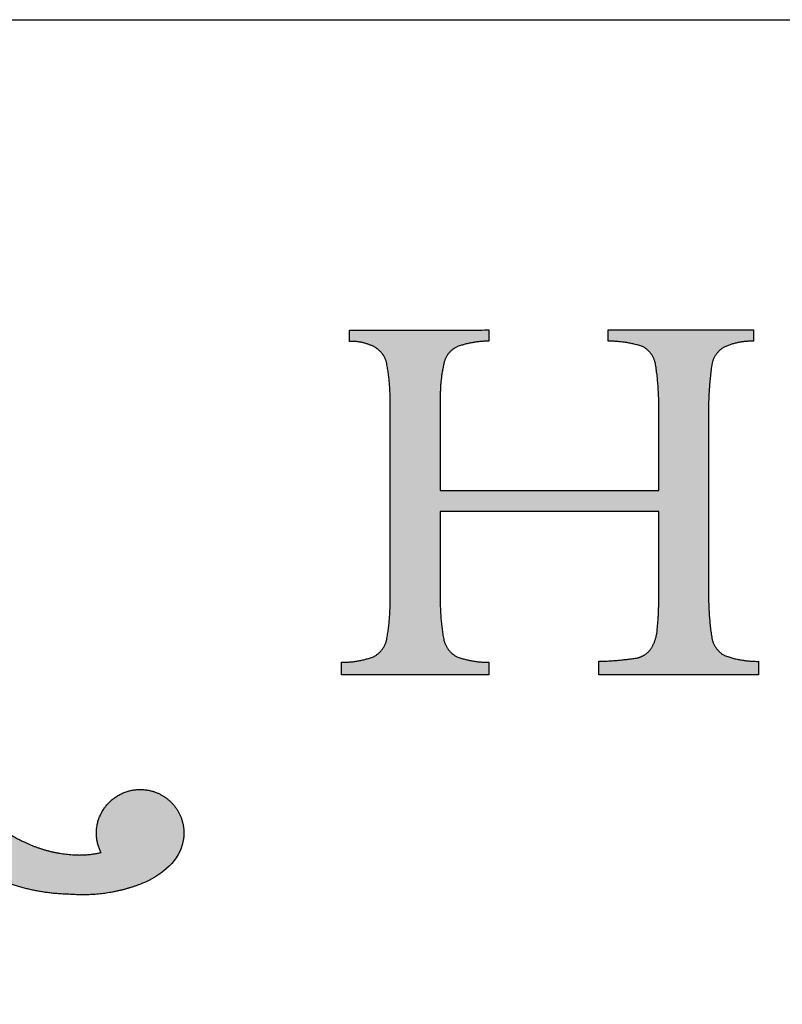
# Paper-space layout 'Sheet2' of a CAD drawing. Units: inches. Extents: x 10 to 298, y 11 to 228.
# Drawn here: x 251 to 263, y 213 to 228 of the extents above; entities that cross this region are included whole.
import ezdxf

# ---------------------------------------------------------------- set-up
doc = ezdxf.new("R2010")
doc.units = ezdxf.units.IN
doc.header["$MEASUREMENT"] = 0
doc.linetypes.add('SLD-Solid', pattern=[0])
doc.layers.add('LOGOS', color=7, linetype='SLD-Solid')

# ---------------------------------------------------------------- blocks, each defined once
blk = doc.blocks.new('Block3')
at = {"layer": 'LOGOS', "ltscale": 28}
h = blk.add_hatch(color=7, dxfattribs=at)
edge = h.paths.add_edge_path(flags=0)
edge.add_spline(control_points=[(16.761, 11.898), (14.584, 9.251), (11.527, 7.701)], knot_values=[0, 0, 0, 0.156453, 0.156453, 0.156453], weights=[1, 0.978705, 1], degree=2, periodic=0)
edge.add_spline(control_points=[(11.527, 7.701), (9.4, 6.749), (7.069, 6.707)], knot_values=[0, 0, 0, 0.106469, 0.106469, 0.106469], weights=[1, 0.97978, 1], degree=2, periodic=0)
edge.add_spline(control_points=[(7.069, 6.707), (5.514, 6.57), (3.97, 6.802), (2.524, 7.39)], knot_values=[0, 0, 0, 0, 0.107412, 0.107412, 0.107412, 0.107412], weights=[1, 0.981378, 0.981378, 1], degree=3, periodic=0)
edge.add_spline(control_points=[(2.524, 7.39), (1.806, 7.647), (1.186, 8.091), (0.71, 8.687)], knot_values=[0.107412, 0.107412, 0.107412, 0.107412, 0.159719, 0.159719, 0.159719, 0.159719], weights=[1, 0.974686, 0.974686, 1], degree=3, periodic=0)
edge.add_spline(control_points=[(0.71, 8.687), (0.227, 9.24), (0, 9.939), (0.065, 10.67), (0.131, 11.401), (0.478, 12.048), (1.051, 12.508)], knot_values=[0.159719, 0.159719, 0.159719, 0.159719, 0.20933, 0.20933, 0.20933, 0.258942, 0.258942, 0.258942, 0.258942], weights=[1, 0.946546, 0.946546, 1, 0.946546, 0.946546, 1], degree=3, periodic=0)
edge.add_spline(control_points=[(1.051, 12.508), (1.935, 13.08), (2.326, 13.196), (3.379, 13.005)], knot_values=[0.258942, 0.258942, 0.258942, 0.258942, 0.316061, 0.316061, 0.316061, 0.316061], weights=[1, 1, 1, 1], degree=3, periodic=0)
edge.add_spline(control_points=[(3.379, 13.005), (4.162, 12.794), (4.781, 12.271), (5.118, 11.533), (5.455, 10.796), (5.447, 9.985), (5.095, 9.255)], knot_values=[0.316061, 0.316061, 0.316061, 0.316061, 0.370548, 0.370548, 0.370548, 0.425036, 0.425036, 0.425036, 0.425036], weights=[1, 0.936696, 0.936696, 1, 0.936696, 0.936696, 1], degree=3, periodic=0)
edge.add_spline(control_points=[(5.095, 9.255), (5.956, 9.047), (6.84, 9.114)], knot_values=[0, 0, 0, 0.04072, 0.04072, 0.04072], weights=[1, 0.987736, 1], degree=2, periodic=0)
edge.add_spline(control_points=[(6.84, 9.114), (8.413, 9.223), (9.831, 9.913)], knot_values=[0.04072, 0.04072, 0.04072, 0.11284, 0.11284, 0.11284], weights=[1, 0.98161, 1], degree=2, periodic=0)
edge.add_spline(control_points=[(9.831, 9.913), (12.12, 11.042), (13.77, 12.988)], knot_values=[0.11284, 0.11284, 0.11284, 0.229354, 0.229354, 0.229354], weights=[1, 0.979133, 1], degree=2, periodic=0)
edge.add_spline(control_points=[(13.77, 12.988), (15.584, 15.057), (16.828, 17.511)], knot_values=[0.229354, 0.229354, 0.229354, 0.356101, 0.356101, 0.356101], weights=[1, 0.992178, 1], degree=2, periodic=0)
edge.add_spline(control_points=[(16.828, 17.511), (18.809, 21.407), (20.024, 25.606)], knot_values=[0.356101, 0.356101, 0.356101, 0.557905, 0.557905, 0.557905], weights=[1, 0.995568, 1], degree=2, periodic=0)
edge.add_spline(control_points=[(20.024, 25.606), (19.028, 26.363), (17.855, 26.798)], knot_values=[0, 0, 0, 0.057521, 0.057521, 0.057521], weights=[1, 0.989172, 1], degree=2, periodic=0)
edge.add_spline(control_points=[(17.855, 26.798), (17.785, 25.796), (17.601, 25.315), (16.801, 24.666)], knot_values=[0, 0, 0, 0, 0.057256, 0.057256, 0.057256, 0.057256], weights=[1, 1, 1, 1], degree=3, periodic=0)
edge.add_spline(control_points=[(16.801, 24.666), (16.132, 24.173), (15.316, 24.019), (14.513, 24.234), (13.711, 24.449), (13.081, 24.991), (12.749, 25.753)], knot_values=[0.057256, 0.057256, 0.057256, 0.057256, 0.113006, 0.113006, 0.113006, 0.168757, 0.168757, 0.168757, 0.168757], weights=[1, 0.934089, 0.934089, 1, 0.934089, 0.934089, 1], degree=3, periodic=0)
edge.add_spline(control_points=[(12.749, 25.753), (12.166, 27.21), (12.782, 28.933), (14.726, 29.4)], knot_values=[0.168757, 0.168757, 0.168757, 0.168757, 0.279023, 0.279023, 0.279023, 0.279023], weights=[1, 1, 1, 1], degree=3, periodic=0)
edge.add_spline(control_points=[(14.726, 29.4), (15.171, 29.463), (15.62, 29.48)], knot_values=[0, 0, 0, 0.020786, 0.020786, 0.020786], weights=[1, 0.998633, 1], degree=2, periodic=0)
edge.add_spline(control_points=[(15.62, 29.48), (16.889, 29.497), (18.129, 29.227)], knot_values=[0.020786, 0.020786, 0.020786, 0.0793, 0.0793, 0.0793], weights=[1, 0.993513, 1], degree=2, periodic=0)
edge.add_spline(control_points=[(18.129, 29.227), (19.503, 28.937), (20.762, 28.315)], knot_values=[0.0793, 0.0793, 0.0793, 0.14398, 0.14398, 0.14398], weights=[1, 0.992141, 1], degree=2, periodic=0)
edge.add_spline(control_points=[(20.762, 28.315), (22.143, 33.533), (21.872, 38.925)], knot_values=[0, 0, 0, 0.247975, 0.247975, 0.247975], weights=[1, 0.988092, 1], degree=2, periodic=0)
edge.add_spline(control_points=[(21.872, 38.925), (21.751, 43.624), (19.325, 47.652)], knot_values=[0, 0, 0, 0.212857, 0.212857, 0.212857], weights=[1, 0.966865, 1], degree=2, periodic=0)
edge.add_spline(control_points=[(19.325, 47.652), (18.832, 48.459), (18.166, 49.13)], knot_values=[0.212857, 0.212857, 0.212857, 0.256439, 0.256439, 0.256439], weights=[1, 0.993214, 1], degree=2, periodic=0)
edge.add_spline(control_points=[(18.166, 49.13), (18.167, 47.312), (16.473, 46.652)], knot_values=[0, 0, 0, 0.073843, 0.073843, 0.073843], weights=[1, 0.825509, 1], degree=2, periodic=0)
edge.add_spline(control_points=[(16.473, 46.652), (14.501, 45.882), (13.308, 47.631)], knot_values=[0.073843, 0.073843, 0.073843, 0.156639, 0.156639, 0.156639], weights=[1, 0.782427, 1], degree=2, periodic=0)
edge.add_spline(control_points=[(13.308, 47.631), (12.116, 49.38), (13.553, 50.935)], knot_values=[0.156639, 0.156639, 0.156639, 0.239448, 0.239448, 0.239448], weights=[1, 0.782392, 1], degree=2, periodic=0)
edge.add_spline(control_points=[(13.553, 50.935), (14.342, 51.792), (15.507, 51.79)], knot_values=[0.239448, 0.239448, 0.239448, 0.290277, 0.290277, 0.290277], weights=[1, 0.91552, 1], degree=2, periodic=0)
edge.add_spline(control_points=[(15.507, 51.79), (17.103, 51.899), (18.568, 51.256)], knot_values=[0, 0, 0, 0.072643, 0.072643, 0.072643], weights=[1, 0.971087, 1], degree=2, periodic=0)
edge.add_spline(control_points=[(18.568, 51.256), (20.094, 50.617), (21.227, 49.412)], knot_values=[0.072643, 0.072643, 0.072643, 0.148119, 0.148119, 0.148119], weights=[1, 0.978004, 1], degree=2, periodic=0)
edge.add_spline(control_points=[(21.227, 49.412), (22.611, 47.953), (23.395, 46.101)], knot_values=[0.148119, 0.148119, 0.148119, 0.240249, 0.240249, 0.240249], weights=[1, 0.983935, 1], degree=2, periodic=0)
edge.add_spline(control_points=[(23.395, 46.101), (24.273, 44.041), (24.615, 41.828)], knot_values=[0.240249, 0.240249, 0.240249, 0.343411, 0.343411, 0.343411], weights=[1, 0.99219, 1], degree=2, periodic=0)
edge.add_spline(control_points=[(24.615, 41.828), (25.085, 38.749), (24.984, 35.636)], knot_values=[0.343411, 0.343411, 0.343411, 0.487232, 0.487232, 0.487232], weights=[1, 0.995782, 1], degree=2, periodic=0)
edge.add_spline(control_points=[(24.984, 35.636), (25.348, 37.933), (27.674, 37.983)], knot_values=[0, 0, 0, 0.089712, 0.089712, 0.089712], weights=[1, 0.767347, 1], degree=2, periodic=0)
edge.add_spline(control_points=[(27.674, 37.983), (30.027, 37.945), (30.482, 35.636)], knot_values=[0.089712, 0.089712, 0.089712, 0.181353, 0.181353, 0.181353], weights=[1, 0.777513, 1], degree=2, periodic=0)
edge.add_spline(control_points=[(30.482, 35.636), (30.381, 38.749), (30.851, 41.828)], knot_values=[0, 0, 0, 0.14382, 0.14382, 0.14382], weights=[1, 0.995782, 1], degree=2, periodic=0)
edge.add_spline(control_points=[(30.851, 41.828), (31.192, 44.041), (32.072, 46.101)], knot_values=[0.14382, 0.14382, 0.14382, 0.246989, 0.246989, 0.246989], weights=[1, 0.99217, 1], degree=2, periodic=0)
edge.add_spline(control_points=[(32.072, 46.101), (32.855, 47.954), (34.24, 49.412)], knot_values=[0.246989, 0.246989, 0.246989, 0.339122, 0.339122, 0.339122], weights=[1, 0.983844, 1], degree=2, periodic=0)
edge.add_spline(control_points=[(34.24, 49.412), (35.372, 50.617), (36.898, 51.256)], knot_values=[0.339122, 0.339122, 0.339122, 0.414588, 0.414588, 0.414588], weights=[1, 0.978004, 1], degree=2, periodic=0)
edge.add_spline(control_points=[(36.898, 51.256), (38.363, 51.899), (39.96, 51.79)], knot_values=[0.414588, 0.414588, 0.414588, 0.487243, 0.487243, 0.487243], weights=[1, 0.971066, 1], degree=2, periodic=0)
edge.add_spline(control_points=[(39.96, 51.79), (41.124, 51.791), (41.913, 50.935)], knot_values=[0, 0, 0, 0.050816, 0.050816, 0.050816], weights=[1, 0.915647, 1], degree=2, periodic=0)
edge.add_spline(control_points=[(41.913, 50.935), (43.35, 49.38), (42.158, 47.631)], knot_values=[0.050816, 0.050816, 0.050816, 0.133621, 0.133621, 0.133621], weights=[1, 0.782516, 1], degree=2, periodic=0)
edge.add_spline(control_points=[(42.158, 47.631), (40.965, 45.882), (38.993, 46.652)], knot_values=[0.133621, 0.133621, 0.133621, 0.21642, 0.21642, 0.21642], weights=[1, 0.782353, 1], degree=2, periodic=0)
edge.add_spline(control_points=[(38.993, 46.652), (37.299, 47.312), (37.3, 49.13)], knot_values=[0.21642, 0.21642, 0.21642, 0.290263, 0.290263, 0.290263], weights=[1, 0.825509, 1], degree=2, periodic=0)
edge.add_spline(control_points=[(37.3, 49.13), (36.634, 48.459), (36.142, 47.652)], knot_values=[0, 0, 0, 0.043575, 0.043575, 0.043575], weights=[1, 0.993214, 1], degree=2, periodic=0)
edge.add_spline(control_points=[(36.142, 47.652), (33.715, 43.625), (33.594, 38.925)], knot_values=[0.043575, 0.043575, 0.043575, 0.256435, 0.256435, 0.256435], weights=[1, 0.966825, 1], degree=2, periodic=0)
edge.add_spline(control_points=[(33.594, 38.925), (33.323, 33.533), (34.704, 28.315)], knot_values=[0, 0, 0, 0.247976, 0.247976, 0.247976], weights=[1, 0.98807, 1], degree=2, periodic=0)
edge.add_spline(control_points=[(34.704, 28.315), (35.963, 28.937), (37.337, 29.227)], knot_values=[0, 0, 0, 0.06468, 0.06468, 0.06468], weights=[1, 0.992141, 1], degree=2, periodic=0)
edge.add_spline(control_points=[(37.337, 29.227), (38.577, 29.497), (39.846, 29.48)], knot_values=[0.06468, 0.06468, 0.06468, 0.123194, 0.123194, 0.123194], weights=[1, 0.993506, 1], degree=2, periodic=0)
edge.add_spline(control_points=[(39.846, 29.48), (40.297, 29.487), (40.74, 29.4)], knot_values=[0.123194, 0.123194, 0.123194, 0.144009, 0.144009, 0.144009], weights=[1, 0.994443, 1], degree=2, periodic=0)
edge.add_spline(control_points=[(40.74, 29.4), (42.527, 29.092), (42.873, 27.312)], knot_values=[0.144009, 0.144009, 0.144009, 0.217505, 0.217505, 0.217505], weights=[1, 0.822968, 1], degree=2, periodic=0)
edge.add_spline(control_points=[(42.873, 27.312), (43.348, 24.759), (40.816, 24.184)], knot_values=[0.217505, 0.217505, 0.217505, 0.313278, 0.313278, 0.313278], weights=[1, 0.720737, 1], degree=2, periodic=0)
edge.add_spline(control_points=[(40.816, 24.184), (39.574, 23.929), (38.592, 24.73), (37.61, 25.531), (37.61, 26.798)], knot_values=[0.313278, 0.313278, 0.313278, 0.368069, 0.368069, 0.422861, 0.422861, 0.422861], weights=[1, 0.903269, 1, 0.903269, 1], degree=2, periodic=0)
edge.add_spline(control_points=[(37.61, 26.798), (36.437, 26.364), (35.442, 25.606)], knot_values=[0, 0, 0, 0.057494, 0.057494, 0.057494], weights=[1, 0.988997, 1], degree=2, periodic=0)
edge.add_spline(control_points=[(35.442, 25.606), (36.658, 21.407), (38.638, 17.511)], knot_values=[0, 0, 0, 0.201805, 0.201805, 0.201805], weights=[1, 0.99556, 1], degree=2, periodic=0)
edge.add_spline(control_points=[(38.638, 17.511), (39.883, 15.057), (41.696, 12.988)], knot_values=[0.201805, 0.201805, 0.201805, 0.328538, 0.328538, 0.328538], weights=[1, 0.992192, 1], degree=2, periodic=0)
edge.add_spline(control_points=[(41.696, 12.988), (43.347, 11.042), (45.635, 9.913)], knot_values=[0.328538, 0.328538, 0.328538, 0.445069, 0.445069, 0.445069], weights=[1, 0.979168, 1], degree=2, periodic=0)
edge.add_spline(control_points=[(45.635, 9.913), (47.053, 9.222), (48.626, 9.114)], knot_values=[0.445069, 0.445069, 0.445069, 0.517178, 0.517178, 0.517178], weights=[1, 0.981589, 1], degree=2, periodic=0)
edge.add_spline(control_points=[(48.626, 9.114), (49.51, 9.047), (50.371, 9.255)], knot_values=[0.517178, 0.517178, 0.517178, 0.557887, 0.557887, 0.557887], weights=[1, 0.987725, 1], degree=2, periodic=0)
edge.add_spline(control_points=[(50.371, 9.255), (49.891, 10.19), (49.995, 11.235), (50.65, 12.056)], knot_values=[0, 0, 0, 0, 0.068906, 0.068906, 0.068906, 0.068906], weights=[1, 0.893105, 0.893105, 1], degree=3, periodic=0)
edge.add_spline(control_points=[(50.65, 12.056), (51.265, 12.848), (52.198, 13.214), (53.187, 13.055)], knot_values=[0.068906, 0.068906, 0.068906, 0.068906, 0.135154, 0.135154, 0.135154, 0.135154], weights=[1, 0.906914, 0.906914, 1], degree=3, periodic=0)
edge.add_spline(control_points=[(53.187, 13.055), (53.943, 12.932), (54.584, 12.512), (54.996, 11.867), (55.409, 11.222), (55.523, 10.464), (55.317, 9.727)], knot_values=[0.135154, 0.135154, 0.135154, 0.135154, 0.186773, 0.186773, 0.186773, 0.238392, 0.238392, 0.238392, 0.238392], weights=[1, 0.94193, 0.94193, 1, 0.94193, 0.94193, 1], degree=3, periodic=0)
edge.add_spline(control_points=[(55.317, 9.727), (55.023, 8.583), (53.878, 7.774), (52.899, 7.372)], knot_values=[0.238392, 0.238392, 0.238392, 0.238392, 0.319242, 0.319242, 0.319242, 0.319242], weights=[1, 1, 1, 1], degree=3, periodic=0)
edge.add_spline(control_points=[(52.899, 7.372), (51.464, 6.798), (49.936, 6.572), (48.397, 6.707)], knot_values=[0.319242, 0.319242, 0.319242, 0.319242, 0.425572, 0.425572, 0.425572, 0.425572], weights=[1, 0.981779, 0.981779, 1], degree=3, periodic=0)
edge.add_spline(control_points=[(48.397, 6.707), (46.067, 6.749), (43.939, 7.701)], knot_values=[0, 0, 0, 0.106469, 0.106469, 0.106469], weights=[1, 0.979795, 1], degree=2, periodic=0)
edge.add_spline(control_points=[(43.939, 7.701), (40.882, 9.251), (38.705, 11.898)], knot_values=[0, 0, 0, 0.156453, 0.156453, 0.156453], weights=[1, 0.978719, 1], degree=2, periodic=0)
edge.add_spline(control_points=[(38.705, 11.898), (35.88, 15.071), (34.296, 19.013)], knot_values=[0, 0, 0, 0.19478, 0.19478, 0.19478], weights=[1, 0.98512, 1], degree=2, periodic=0)
edge.add_spline(control_points=[(34.296, 19.013), (33.473, 20.89), (32.826, 22.834)], knot_values=[0, 0, 0, 0.094811, 0.094811, 0.094811], weights=[1, 0.998943, 1], degree=2, periodic=0)
edge.add_spline(control_points=[(32.826, 22.834), (31.464, 20.782), (30.93, 18.378)], knot_values=[0, 0, 0, 0.112741, 0.112741, 0.112741], weights=[1, 0.983193, 1], degree=2, periodic=0)
edge.add_spline(control_points=[(30.93, 18.378), (30.213, 15.507), (29.651, 12.602)], knot_values=[0, 0, 0, 0.137, 0.137, 0.137], weights=[1, 0.999644, 1], degree=2, periodic=0)
edge.add_spline(control_points=[(29.651, 12.602), (28.778, 8.088), (28.169, 3.53)], knot_values=[0.137, 0.137, 0.137, 0.349856, 0.349856, 0.349856], weights=[1, 0.99958, 1], degree=2, periodic=0)
edge.add_spline(control_points=[(28.169, 3.53), (27.929, 1.768), (27.733, 0)], knot_values=[0.349856, 0.349856, 0.349856, 0.432219, 0.432219, 0.432219], weights=[1, 0.99992, 1], degree=2, periodic=0)
edge.add_spline(control_points=[(27.733, 0), (27.537, 1.768), (27.297, 3.53)], knot_values=[0, 0, 0, 0.082363, 0.082363, 0.082363], weights=[1, 0.999925, 1], degree=2, periodic=0)
edge.add_spline(control_points=[(27.297, 3.53), (26.688, 8.088), (25.815, 12.602)], knot_values=[0.082363, 0.082363, 0.082363, 0.295219, 0.295219, 0.295219], weights=[1, 0.99958, 1], degree=2, periodic=0)
edge.add_spline(control_points=[(25.815, 12.602), (25.252, 15.507), (24.537, 18.378)], knot_values=[0.295219, 0.295219, 0.295219, 0.432216, 0.432216, 0.432216], weights=[1, 0.999654, 1], degree=2, periodic=0)
edge.add_spline(control_points=[(24.537, 18.378), (24.002, 20.782), (22.641, 22.834)], knot_values=[0, 0, 0, 0.112739, 0.112739, 0.112739], weights=[1, 0.983247, 1], degree=2, periodic=0)
edge.add_spline(control_points=[(22.641, 22.834), (21.993, 20.89), (21.17, 19.013)], knot_values=[0, 0, 0, 0.094815, 0.094815, 0.094815], weights=[1, 0.998943, 1], degree=2, periodic=0)
edge.add_spline(control_points=[(21.17, 19.013), (19.586, 15.071), (16.761, 11.898)], knot_values=[0, 0, 0, 0.19478, 0.19478, 0.19478], weights=[1, 0.98512, 1], degree=2, periodic=0)
edge = h.paths.add_edge_path(flags=0)
edge.add_spline(control_points=[(31.828, 26.255), (30.738, 30.556), (30.508, 34.988)], knot_values=[0, 0, 0, 0.204841, 0.204841, 0.204841], weights=[1, 0.995185, 1], degree=2, periodic=0)
edge.add_spline(control_points=[(30.508, 34.988), (30.22, 32.458), (27.674, 32.418)], knot_values=[0, 0, 0, 0.096753, 0.096753, 0.096753], weights=[1, 0.751122, 1], degree=2, periodic=0)
edge.add_spline(control_points=[(27.674, 32.418), (25.151, 32.473), (24.959, 34.988)], knot_values=[0.096753, 0.096753, 0.096753, 0.191661, 0.191661, 0.191661], weights=[1, 0.740919, 1], degree=2, periodic=0)
edge.add_spline(control_points=[(24.959, 34.988), (24.728, 30.557), (23.639, 26.255)], knot_values=[0, 0, 0, 0.204839, 0.204839, 0.204839], weights=[1, 0.995192, 1], degree=2, periodic=0)
edge.add_spline(control_points=[(23.639, 26.255), (24.892, 24.938), (25.753, 23.337)], knot_values=[0, 0, 0, 0.083679, 0.083679, 0.083679], weights=[1, 0.991069, 1], degree=2, periodic=0)
edge.add_spline(control_points=[(25.753, 23.337), (26.986, 21.124), (27.733, 18.704)], knot_values=[0.083679, 0.083679, 0.083679, 0.200539, 0.200539, 0.200539], weights=[1, 0.994563, 1], degree=2, periodic=0)
edge.add_spline(control_points=[(27.733, 18.704), (28.481, 21.124), (29.713, 23.337)], knot_values=[0, 0, 0, 0.116858, 0.116858, 0.116858], weights=[1, 0.994592, 1], degree=2, periodic=0)
edge.add_spline(control_points=[(29.713, 23.337), (30.574, 24.938), (31.828, 26.255)], knot_values=[0.116858, 0.116858, 0.116858, 0.200544, 0.200544, 0.200544], weights=[1, 0.991069, 1], degree=2, periodic=0)
h = blk.add_hatch(color=7, dxfattribs=at)
edge = h.paths.add_edge_path(flags=0)
edge.add_spline(control_points=[(87.373, 25.339), (87.34, 23.847), (87.56, 22.371)], knot_values=[0, 0, 0, 0.046326, 0.046326, 0.046326], weights=[1, 0.996418, 1], degree=2, periodic=0)
edge.add_spline(control_points=[(87.56, 22.371), (87.679, 21.616), (88.348, 21.247)], knot_values=[0.046326, 0.046326, 0.046326, 0.068445, 0.068445, 0.068445], weights=[1, 0.898216, 1], degree=2, periodic=0)
edge.add_spline(control_points=[(88.348, 21.247), (89.348, 20.886), (90.412, 20.899)], knot_values=[0, 0, 0, 0.032736, 0.032736, 0.032736], weights=[1, 0.983992, 1], degree=2, periodic=0)
edge.add_spline(control_points=[(90.412, 20.899), (90.412, 20.491), (90.412, 20.084)], knot_values=[0, 0, 0, 0.012679, 0.012679, 0.012679], weights=[1, 1, 1], degree=2, periodic=0)
edge.add_spline(control_points=[(90.412, 20.084), (85.549, 20.084), (80.686, 20.084)], knot_values=[0, 0, 0, 0.151347, 0.151347, 0.151347], weights=[1, 1, 1], degree=2, periodic=0)
edge.add_spline(control_points=[(80.686, 20.084), (80.686, 20.491), (80.686, 20.899)], knot_values=[0, 0, 0, 0.012679, 0.012679, 0.012679], weights=[1, 1, 1], degree=2, periodic=0)
edge.add_spline(control_points=[(80.686, 20.899), (81.872, 20.926), (83.045, 21.107)], knot_values=[0, 0, 0, 0.036888, 0.036888, 0.036888], weights=[1, 0.997914, 1], degree=2, periodic=0)
edge.add_spline(control_points=[(83.045, 21.107), (83.565, 21.237), (83.867, 21.68)], knot_values=[0, 0, 0, 0.015935, 0.015935, 0.015935], weights=[1, 0.934929, 1], degree=2, periodic=0)
edge.add_spline(control_points=[(83.867, 21.68), (84.217, 22.23), (84.249, 22.882)], knot_values=[0, 0, 0, 0.019848, 0.019848, 0.019848], weights=[1, 0.966582, 1], degree=2, periodic=0)
edge.add_spline(control_points=[(84.249, 22.882), (84.363, 24.074), (84.338, 25.271)], knot_values=[0, 0, 0, 0.037229, 0.037229, 0.037229], weights=[1, 0.998291, 1], degree=2, periodic=0)
edge.add_spline(control_points=[(84.338, 25.271), (84.338, 27.651), (84.338, 30.031)], knot_values=[0, 0, 0, 0.07406, 0.07406, 0.07406], weights=[1, 1, 1], degree=2, periodic=0)
edge.add_spline(control_points=[(84.338, 30.031), (77.685, 30.031), (71.033, 30.031)], knot_values=[0, 0, 0, 0.20704, 0.20704, 0.20704], weights=[1, 1, 1], degree=2, periodic=0)
edge.add_spline(control_points=[(71.033, 30.031), (71.033, 27.46), (71.033, 24.89)], knot_values=[0, 0, 0, 0.079996, 0.079996, 0.079996], weights=[1, 1, 1], degree=2, periodic=0)
edge.add_spline(control_points=[(71.033, 24.89), (70.997, 23.559), (71.238, 22.249)], knot_values=[0, 0, 0, 0.04129, 0.04129, 0.04129], weights=[1, 0.994577, 1], degree=2, periodic=0)
edge.add_spline(control_points=[(71.238, 22.249), (71.383, 21.516), (72.048, 21.175)], knot_values=[0.04129, 0.04129, 0.04129, 0.062949, 0.062949, 0.062949], weights=[1, 0.899953, 1], degree=2, periodic=0)
edge.add_spline(control_points=[(72.048, 21.175), (72.989, 20.835), (73.989, 20.839)], knot_values=[0, 0, 0, 0.030806, 0.030806, 0.030806], weights=[1, 0.984676, 1], degree=2, periodic=0)
edge.add_spline(control_points=[(73.989, 20.839), (73.989, 20.461), (73.989, 20.084)], knot_values=[0, 0, 0, 0.011741, 0.011741, 0.011741], weights=[1, 1, 1], degree=2, periodic=0)
edge.add_spline(control_points=[(73.989, 20.084), (69.502, 20.084), (65.016, 20.084)], knot_values=[0, 0, 0, 0.139626, 0.139626, 0.139626], weights=[1, 1, 1], degree=2, periodic=0)
edge.add_spline(control_points=[(65.016, 20.084), (65.016, 20.461), (65.016, 20.839)], knot_values=[0, 0, 0, 0.011741, 0.011741, 0.011741], weights=[1, 1, 1], degree=2, periodic=0)
edge.add_spline(control_points=[(65.016, 20.839), (66.016, 20.835), (66.957, 21.175)], knot_values=[0, 0, 0, 0.030813, 0.030813, 0.030813], weights=[1, 0.984689, 1], degree=2, periodic=0)
edge.add_spline(control_points=[(66.957, 21.175), (67.62, 21.51), (67.767, 22.238)], knot_values=[0, 0, 0, 0.02151, 0.02151, 0.02151], weights=[1, 0.899517, 1], degree=2, periodic=0)
edge.add_spline(control_points=[(67.767, 22.238), (68.007, 23.536), (67.972, 24.857)], knot_values=[0.02151, 0.02151, 0.02151, 0.062463, 0.062463, 0.062463], weights=[1, 0.994466, 1], degree=2, periodic=0)
edge.add_spline(control_points=[(67.972, 24.857), (67.972, 30.69), (67.972, 36.524)], knot_values=[0, 0, 0, 0.181551, 0.181551, 0.181551], weights=[1, 1, 1], degree=2, periodic=0)
edge.add_spline(control_points=[(67.972, 36.524), (68.007, 37.796), (67.767, 39.046)], knot_values=[0, 0, 0, 0.039465, 0.039465, 0.039465], weights=[1, 0.994074, 1], degree=2, periodic=0)
edge.add_spline(control_points=[(67.767, 39.046), (67.618, 39.749), (66.979, 40.076)], knot_values=[0, 0, 0, 0.020846, 0.020846, 0.020846], weights=[1, 0.902496, 1], degree=2, periodic=0)
edge.add_spline(control_points=[(66.979, 40.076), (66.276, 40.427), (65.491, 40.394)], knot_values=[0.020846, 0.020846, 0.020846, 0.044783, 0.044783, 0.044783], weights=[1, 0.96832, 1], degree=2, periodic=0)
edge.add_spline(control_points=[(65.491, 40.394), (65.491, 40.735), (65.491, 41.077)], knot_values=[0, 0, 0, 0.010624, 0.010624, 0.010624], weights=[1, 1, 1], degree=2, periodic=0)
edge.add_spline(control_points=[(65.491, 41.077), (69.74, 41.083), (73.989, 41.089)], knot_values=[0, 0, 0, 0.132236, 0.132236, 0.132236], weights=[1, 1, 1], degree=2, periodic=0)
edge.add_spline(control_points=[(73.989, 41.089), (73.989, 40.748), (73.989, 40.407)], knot_values=[0, 0, 0, 0.010611, 0.010611, 0.010611], weights=[1, 1, 1], degree=2, periodic=0)
edge.add_spline(control_points=[(73.989, 40.407), (73.01, 40.408), (72.087, 40.081)], knot_values=[0, 0, 0, 0.030171, 0.030171, 0.030171], weights=[1, 0.985446, 1], degree=2, periodic=0)
edge.add_spline(control_points=[(72.087, 40.081), (71.413, 39.791), (71.255, 39.074)], knot_values=[0, 0, 0, 0.021104, 0.021104, 0.021104], weights=[1, 0.889758, 1], degree=2, periodic=0)
edge.add_spline(control_points=[(71.255, 39.074), (70.999, 37.962), (71.033, 36.821)], knot_values=[0.021104, 0.021104, 0.021104, 0.056436, 0.056436, 0.056436], weights=[1, 0.991819, 1], degree=2, periodic=0)
edge.add_spline(control_points=[(71.033, 36.821), (71.033, 34.063), (71.033, 31.306)], knot_values=[0, 0, 0, 0.085815, 0.085815, 0.085815], weights=[1, 1, 1], degree=2, periodic=0)
edge.add_spline(control_points=[(71.033, 31.306), (77.685, 31.306), (84.338, 31.306)], knot_values=[0, 0, 0, 0.20704, 0.20704, 0.20704], weights=[1, 1, 1], degree=2, periodic=0)
edge.add_spline(control_points=[(84.338, 31.306), (84.338, 33.672), (84.338, 36.038)], knot_values=[0, 0, 0, 0.073633, 0.073633, 0.073633], weights=[1, 1, 1], degree=2, periodic=0)
edge.add_spline(control_points=[(84.338, 36.038), (84.368, 37.523), (84.145, 38.991)], knot_values=[0, 0, 0, 0.046106, 0.046106, 0.046106], weights=[1, 0.996349, 1], degree=2, periodic=0)
edge.add_spline(control_points=[(84.145, 38.991), (84.019, 39.73), (83.356, 40.081)], knot_values=[0, 0, 0, 0.021679, 0.021679, 0.021679], weights=[1, 0.897148, 1], degree=2, periodic=0)
edge.add_spline(control_points=[(83.356, 40.081), (82.334, 40.413), (81.258, 40.407)], knot_values=[0, 0, 0, 0.033186, 0.033186, 0.033186], weights=[1, 0.987233, 1], degree=2, periodic=0)
edge.add_spline(control_points=[(81.258, 40.407), (81.258, 40.748), (81.258, 41.089)], knot_values=[0, 0, 0, 0.010611, 0.010611, 0.010611], weights=[1, 1, 1], degree=2, periodic=0)
edge.add_spline(control_points=[(81.258, 41.089), (85.681, 41.089), (90.103, 41.089)], knot_values=[0, 0, 0, 0.137641, 0.137641, 0.137641], weights=[1, 1, 1], degree=2, periodic=0)
edge.add_spline(control_points=[(90.103, 41.089), (90.103, 40.748), (90.103, 40.407)], knot_values=[0, 0, 0, 0.010611, 0.010611, 0.010611], weights=[1, 1, 1], degree=2, periodic=0)
edge.add_spline(control_points=[(90.103, 40.407), (89.198, 40.424), (88.364, 40.07)], knot_values=[0, 0, 0, 0.027769, 0.027769, 0.027769], weights=[1, 0.978085, 1], degree=2, periodic=0)
edge.add_spline(control_points=[(88.364, 40.07), (87.688, 39.708), (87.566, 38.952)], knot_values=[0, 0, 0, 0.022144, 0.022144, 0.022144], weights=[1, 0.896105, 1], degree=2, periodic=0)
edge.add_spline(control_points=[(87.566, 38.952), (87.34, 37.41), (87.373, 35.852)], knot_values=[0.022144, 0.022144, 0.022144, 0.070528, 0.070528, 0.070528], weights=[1, 0.996516, 1], degree=2, periodic=0)
edge.add_spline(control_points=[(87.373, 35.852), (87.373, 30.595), (87.373, 25.339)], knot_values=[0, 0, 0, 0.163605, 0.163605, 0.163605], weights=[1, 1, 1], degree=2, periodic=0)
for points, degree in [([(65.491, 41.077), (69.74, 41.083), (73.989, 41.089)], 2), ([(65.491, 40.394), (65.491, 40.735), (65.491, 41.077)], 2), ([(73.989, 41.089), (73.989, 40.748), (73.989, 40.407)], 2), ([(81.258, 40.407), (81.258, 40.748), (81.258, 41.089)], 2), ([(81.258, 41.089), (85.681, 41.089), (90.103, 41.089)], 2), ([(90.103, 41.089), (90.103, 40.748), (90.103, 40.407)], 2), ([(71.033, 36.821), (71.033, 34.063), (71.033, 31.306)], 2), ([(67.972, 24.857), (67.972, 30.69), (67.972, 36.524)], 2), ([(84.338, 31.306), (84.338, 33.672), (84.338, 36.038)], 2), ([(87.373, 35.852), (87.373, 30.595), (87.373, 25.339)], 2), ([(71.033, 31.306), (77.685, 31.306), (84.338, 31.306)], 2), ([(84.338, 30.031), (77.685, 30.031), (71.033, 30.031)], 2), ([(71.033, 30.031), (71.033, 27.46), (71.033, 24.89)], 2), ([(84.338, 25.271), (84.338, 27.651), (84.338, 30.031)], 2), ([(65.016, 20.084), (65.016, 20.461), (65.016, 20.839)], 2), ([(73.989, 20.839), (73.989, 20.461), (73.989, 20.084)], 2), ([(80.686, 20.084), (80.686, 20.491), (80.686, 20.899)], 2), ([(90.412, 20.899), (90.412, 20.491), (90.412, 20.084)], 2), ([(73.989, 20.084), (69.502, 20.084), (65.016, 20.084)], 2), ([(90.412, 20.084), (85.549, 20.084), (80.686, 20.084)], 2), ([(55.317, 9.727), (55.023, 8.583), (53.878, 7.774), (52.899, 7.372)], 3)]:
    blk.add_open_spline(points, degree=degree, dxfattribs=at)
for points, weights, degree in [([(66.979, 40.076), (66.276, 40.427), (65.491, 40.394)], [1, 0.968319685063, 1], 2), ([(73.989, 40.407), (73.01, 40.408), (72.087, 40.081)], [1, 0.985445852696, 1], 2), ([(83.356, 40.081), (82.334, 40.413), (81.258, 40.407)], [1, 0.98723302433, 1], 2), ([(90.103, 40.407), (89.198, 40.424), (88.364, 40.07)], [1, 0.978084958325, 1], 2), ([(67.767, 39.046), (67.618, 39.749), (66.979, 40.076)], [1, 0.90249595044, 1], 2), ([(72.087, 40.081), (71.413, 39.791), (71.255, 39.074)], [1, 0.889758273748, 1], 2), ([(84.145, 38.991), (84.019, 39.73), (83.356, 40.081)], [1, 0.897148139845, 1], 2), ([(88.364, 40.07), (87.688, 39.708), (87.566, 38.952)], [1, 0.896105188116, 1], 2), ([(67.972, 36.524), (68.007, 37.796), (67.767, 39.046)], [1, 0.994073970587, 1], 2), ([(71.255, 39.074), (70.999, 37.962), (71.033, 36.821)], [1, 0.991818568048, 1], 2), ([(84.338, 36.038), (84.368, 37.523), (84.145, 38.991)], [1, 0.996349086834, 1], 2), ([(87.566, 38.952), (87.34, 37.41), (87.373, 35.852)], [1, 0.99651599686, 1], 2), ([(84.249, 22.882), (84.363, 24.074), (84.338, 25.271)], [1, 0.998291075482, 1], 2), ([(87.373, 25.339), (87.34, 23.847), (87.56, 22.371)], [1, 0.99641827579, 1], 2), ([(67.767, 22.238), (68.007, 23.536), (67.972, 24.857)], [1, 0.994465887849, 1], 2), ([(71.033, 24.89), (70.997, 23.559), (71.238, 22.249)], [1, 0.994576769202, 1], 2), ([(83.867, 21.68), (84.217, 22.23), (84.249, 22.882)], [1, 0.966582309521, 1], 2), ([(66.957, 21.175), (67.62, 21.51), (67.767, 22.238)], [1, 0.899517355252, 1], 2), ([(71.238, 22.249), (71.383, 21.516), (72.048, 21.175)], [1, 0.899953227005, 1], 2), ([(87.56, 22.371), (87.679, 21.616), (88.348, 21.247)], [1, 0.898215896696, 1], 2), ([(83.045, 21.107), (83.565, 21.237), (83.867, 21.68)], [1, 0.93492920989, 1], 2), ([(65.016, 20.839), (66.016, 20.835), (66.957, 21.175)], [1, 0.984688670971, 1], 2), ([(72.048, 21.175), (72.989, 20.835), (73.989, 20.839)], [1, 0.984675967631, 1], 2), ([(80.686, 20.899), (81.872, 20.926), (83.045, 21.107)], [1, 0.997913994725, 1], 2), ([(88.348, 21.247), (89.348, 20.886), (90.412, 20.899)], [1, 0.983991710345, 1], 2), ([(41.696, 12.988), (43.347, 11.042), (45.635, 9.913)], [1, 0.979167584129, 1], 2), ([(50.65, 12.056), (51.265, 12.848), (52.198, 13.214), (53.187, 13.055)], [1, 0.906914041031, 0.906914041031, 1], 3), ([(50.371, 9.255), (49.891, 10.19), (49.995, 11.235), (50.65, 12.056)], [1, 0.893105484107, 0.893105484107, 1], 3), ([(45.635, 9.913), (47.053, 9.222), (48.626, 9.114)], [1, 0.981589296089, 1], 2), ([(48.626, 9.114), (49.51, 9.047), (50.371, 9.255)], [1, 0.987724673926, 1], 2), ([(48.397, 6.707), (46.067, 6.749), (43.939, 7.701)], [1, 0.979795047274, 1], 2), ([(52.899, 7.372), (51.464, 6.798), (49.936, 6.572), (48.397, 6.707)], [1, 0.981779143729, 0.981779143729, 1], 3)]:
    blk.add_rational_spline(points, weights, degree=degree, dxfattribs=at)
blk.add_rational_spline([(53.187, 13.055), (53.943, 12.932), (54.584, 12.512), (54.996, 11.867), (55.409, 11.222), (55.523, 10.464), (55.317, 9.727)], [1, 0.941930017673, 0.941930017673, 1, 0.941930017673, 0.941930017673, 1], degree=3, knots=[0.1351536, 0.1351536, 0.1351536, 0.1351536, 0.1867728, 0.1867728, 0.1867728, 0.2383919, 0.2383919, 0.2383919, 0.2383919], dxfattribs=at)

psp = doc.layouts.new('Sheet2')

# ---------------------------------------------------------------- linework, layer by layer
at = {"color": 7, "linetype": 'SLD-Solid', "lineweight": 30, "ltscale": 28}
psp.add_line((10.5, 227.5), (297.5, 227.5), dxfattribs=at)

# ---------------------------------------------------------------- block references
at = {"color": 7, "linetype": 'Continuous', "ltscale": 28, "xscale": 0.25, "yscale": 0.25, "zscale": 0.25}
psp.add_blockref('Block3', (239.8575101, 212.5007959), dxfattribs=at)

doc.saveas('drawing.dxf')
